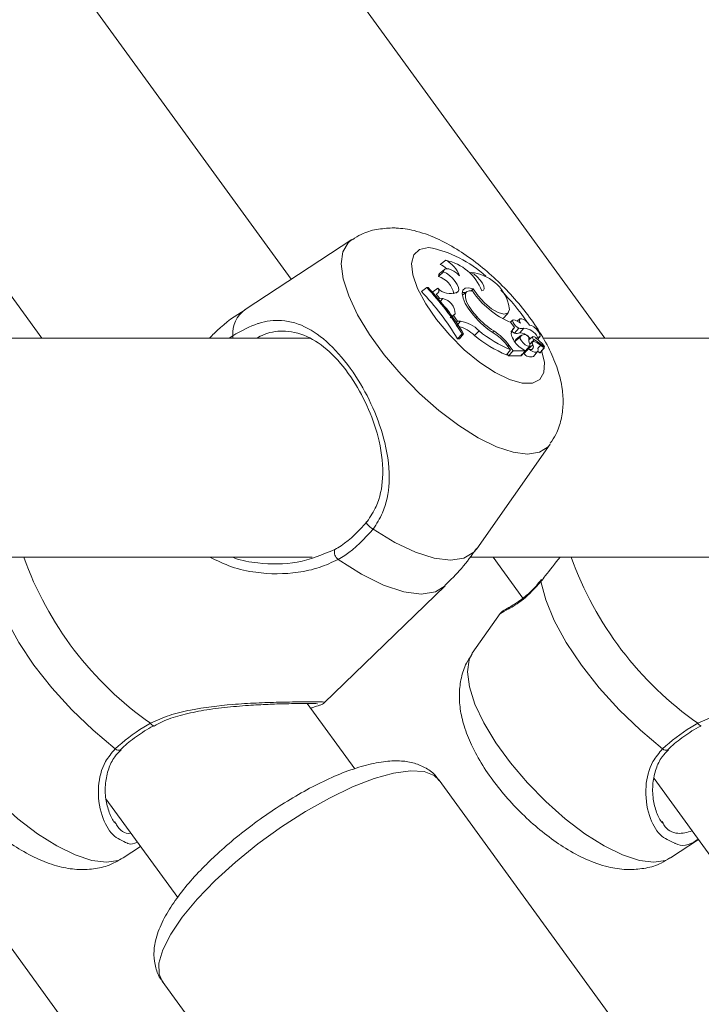
# Model space of a CAD drawing. Units: millimetres. Extents: x 0 to 42, y 0 to 29.8.
# Drawn here: x 9.9 to 10, y 5.1 to 5.2 of the extents above; entities that cross this region are included whole.
import ezdxf

# ---------------------------------------------------------------- set-up
doc = ezdxf.new("R2010")
doc.units = ezdxf.units.MM

msp = doc.modelspace()

# ---------------------------------------------------------------- linework, layer by layer
at = {"color": 7, "linetype": 'Continuous', "lineweight": 18}
for p, q in [((9.945805553524337, 5.177447949541872), (9.826655957051585, 5.341411915300896)), ((9.8635445217746, 5.177447949541881), (9.749255406643092, 5.334723316935487)), ((9.801778885911684, 5.321210880719589), (9.900003496166471, 5.186042175920889)), ((9.908845655619011, 5.191841591127002), (9.893245652892977, 5.181609826645669)), ((9.922596098661362, 5.188821000391504), (9.921748058510786, 5.188211234255726)), ((9.922234147062941, 5.187146746706106), (9.921502457390517, 5.186471057773046)), ((9.922394345986987, 5.187485174340983), (9.921670965816471, 5.186906024167143)), ((9.926277475870858, 5.187034013004579), (9.926073505984506, 5.186871949526969)), ((9.91978843197523, 5.18482790042607), (9.919015298615445, 5.184252133020903)), ((9.920000117859402, 5.18482790042605), (9.91978843197523, 5.18482790042607)), ((9.921427062620477, 5.18472435486101), (9.92066914029461, 5.184190101435451)), ((9.92073067830618, 5.184037916406399), (9.92066914029461, 5.184190101435451)), ((9.924364574088534, 5.184268426276602), (9.924030123206663, 5.184000652115715)), ((9.924364574088534, 5.184268426276602), (9.924163744848608, 5.184092770933828)), ((9.925650962472371, 5.184235901390351), (9.925000353415722, 5.183715012978396)), ((9.926589375971123, 5.184660885080659), (9.9262591797699, 5.184328467642574)), ((9.921157812739363, 5.183891781809409), (9.921678749889553, 5.183297824684391)), ((9.921678749889553, 5.183297824684391), (9.921524742720218, 5.183132639586341)), ((9.922134426216147, 5.183216251071118), (9.921678749889553, 5.183297824684391)), ((9.922134426216147, 5.183216251071118), (9.921763648010437, 5.182791479651113)), ((9.923932430428719, 5.181011956588752), (9.923208157431903, 5.180432035616523)), ((9.923692937845429, 5.180762166471705), (9.92350777904786, 5.18061295397507)), ((9.923932430428719, 5.181011956588752), (9.923692937845429, 5.180762166471705)), ((9.923692937845429, 5.180762166471705), (9.92428370207034, 5.179928540034608)), ((9.92428370207034, 5.179928540034608), (9.924114653952296, 5.179746841757932)), ((9.924732672823874, 5.179924232197712), (9.924117822510933, 5.179214424390925)), ((9.924732672823874, 5.179924232197712), (9.92428370207034, 5.179928540034608)), ((9.927102407602257, 5.180588414990858), (9.926956749632087, 5.180448592108583)), ((9.9311257114355, 5.180469139537275), (9.931727413068113, 5.181173872777739)), ((9.932402648810422, 5.180104531766708), (9.931994469794352, 5.179777736869985)), ((9.933418416063846, 5.18025795637636), (9.933030477617477, 5.179947366415767)), ((9.927433630371677, 5.178510320802884), (9.926763443791481, 5.177828048559342)), ((9.929616774983064, 5.178490815472087), (9.92941650523999, 5.178275848215537)), ((9.932640307813921, 5.178992384330101), (9.932061325752278, 5.178293605822991)), ((9.932640307813921, 5.178992384330101), (9.93209686289994, 5.179740228938128)), ((9.933262573271119, 5.178897905605765), (9.932633257907739, 5.178190802296998)), ((9.934008545981635, 5.178911277734044), (9.93340206005432, 5.178202968252546)), ((9.902748776037107, 5.177447949541876), (9.85676573437891, 5.177447949541881)), ((9.924968551808409, 5.178064319461935), (9.924299987355708, 5.177354511647724)), ((9.924299987355708, 5.177354511647724), (9.924603993554422, 5.177354511647729)), ((9.9251832110607, 5.178064319461942), (9.924603993554422, 5.177354511647729)), ((9.924968551808409, 5.178064319461935), (9.9251832110607, 5.178064319461942)), ((9.933436172582626, 5.177600653861575), (9.932707578865783, 5.177011694265604)), ((9.932707578865783, 5.177011694265604), (9.932724545717484, 5.176819634690322)), ((9.933565542671012, 5.177850541580077), (9.93284216250049, 5.177271391406232)), ((9.935260485482042, 5.177658204418574), (9.934703708667902, 5.177212439657744)), ((9.935494768943787, 5.177226272266972), (9.936964459219634, 5.176224983027025)), ((9.936000403218756, 5.177596236458323), (9.935816285900378, 5.177405391417921)), ((9.93599528864117, 5.177266783259918), (9.936314983640827, 5.177641220823085)), ((9.982748776037122, 5.177447949541867), (9.936774458223416, 5.177447949541873)), ((9.932021676098591, 5.175725309410508), (9.931471800028627, 5.174986477609347)), ((9.931649867270439, 5.17623696242296), (9.932021676098591, 5.175725309410508)), ((9.932413997948565, 5.175582681084127), (9.931755542017912, 5.174872873269952)), ((9.931816921253416, 5.176404329379192), (9.932413997948565, 5.175582681084127)), ((9.932413997948565, 5.175582681084127), (9.934162195648291, 5.175582681084142)), ((9.933669391302097, 5.175933825284004), (9.934162195648291, 5.175582681084142)), ((9.934162195648291, 5.175582681084142), (9.933938043931988, 5.175268457915615)), ((9.934582425959592, 5.175790112972235), (9.933954551095237, 5.175287425932056)), ((9.934140100521903, 5.175551707417127), (9.93424126096531, 5.17560784661226)), ((9.93424126096531, 5.17560784661226), (9.934842962597953, 5.176312579852755)), ((9.934531463567946, 5.175947741685601), (9.934570913787104, 5.175845432670492)), ((9.935295040051832, 5.176458821071442), (9.934570913787104, 5.175845432670492)), ((9.93459107624383, 5.175788169277454), (9.934570913787104, 5.175845432670492)), ((9.934694818073199, 5.175858125119586), (9.934614247510181, 5.175815106230465)), ((9.935290721135836, 5.17690530440589), (9.9348649174504, 5.176564398906274)), ((9.935935146315462, 5.176737314233606), (9.936965315537917, 5.176035111619759)), ((9.936376677736453, 5.175304754608252), (9.936978379369071, 5.176009487848719)), ((9.936885208906581, 5.17608971535348), (9.936994017971628, 5.176217156199316)), ((9.931573595443746, 5.175123253319382), (9.931755542017912, 5.174872873269952)), ((9.931755542017912, 5.174872873269952), (9.933598313339843, 5.17487287326994)), ((9.935402604935167, 5.174769643618291), (9.936004306567776, 5.175474376858748)), ((9.927101775223031, 5.14666729905771), (9.937820997307249, 5.161936462995623)), ((9.846112980431396, 5.145447949541883), (9.903070709698422, 5.145447949541876)), ((9.926115125969801, 5.145447949541873), (9.984034219550754, 5.145447949541867)), ((9.929502573416723, 5.145447949541873), (9.933852751972704, 5.139461588287501)), ((9.904826402219005, 5.124147447075928), (9.922471465137301, 5.141243903741221)), ((9.930524528767418, 5.137187419179123), (9.92645548502029, 5.13139120600754)), ((9.909285447777433, 5.11450301437687), (9.902339766430352, 5.124061095077767)), ((9.8798999492011, 5.12079817170031), (9.879908703950349, 5.120804075940422)), ((9.959899949201125, 5.12079817170029), (9.959908703950374, 5.120804075940402)), ((9.894682628506743, 5.039329969538299), (9.841242270180912, 5.112870236077849)), ((9.97503766357237, 5.039329969538291), (9.92159730524654, 5.112870236077841)), ((9.953009476078366, 5.113099665559261), (9.964701637577361, 5.097009865640311)), ((9.872903138452077, 5.110134551081867), (9.883395933563504, 5.095695221455101)), ((9.874199498351082, 5.106823154987557), (9.874331942804718, 5.106574357451356)), ((9.95419949835113, 5.106823154987565), (9.954331942804796, 5.106574357451311)), ((9.955430826658338, 5.10148607792796), (9.959506377477108, 5.104159159254427)), ((9.875430826658295, 5.101486077927984), (9.877975153793303, 5.103154856862526)), ((9.881149130581338, 5.083477291920212), (9.93458948890721, 5.009937025380608))]:
    msp.add_line(p, q, dxfattribs=at)
at = {"color": 8, "linetype": 'Continuous', "lineweight": 18}
for p, q in [((9.890921166668813, 5.177447949541877), (9.891434638643092, 5.17779266729346)), ((9.931816921253416, 5.176404329379192), (9.931643068499124, 5.176246301962238))]:
    msp.add_line(p, q, dxfattribs=at)
at = {"color": 8, "linetype": 'Continuous', "lineweight": 18, "flags": 128}
for points in [[(9.937820997307249, 5.161936462995623), (9.93752032083797, 5.161570287798279), (9.9362545397515, 5.160762686305953), (9.93453444466494, 5.160490394956738), (9.932418611353436, 5.160762686305953), (9.92997909198275, 5.16157028779828), (9.92729896145917, 5.162885697533507), (9.924469488413216, 5.164664120810762), (9.921587027155883, 5.16684499555832), (9.918749736448165, 5.169354054702327), (9.916054236822156, 5.172105855242918), (9.913592320284723, 5.1750066879131), (9.911447824450805, 5.17795776833546), (9.909693777553988, 5.180858601005644), (9.908389911557595, 5.183610401546233), (9.907580628054319, 5.18611946069024), (9.907293486223235, 5.188300335437799), (9.907538264335011, 5.190078758715054), (9.908306626764631, 5.19139416845028), (9.908845655619011, 5.191841591127002)], [(9.936560217604097, 5.175709074581864), (9.936991300748947, 5.173898957302668), (9.936915247738645, 5.172412975670135), (9.936320790049566, 5.171375452033364), (9.9352399750496, 5.170842319560165), (9.93373106975515, 5.170842319560165), (9.931875419641212, 5.171375452033364), (9.92977306328574, 5.172412975670136), (9.927537339264033, 5.173898957302669), (9.925288776036801, 5.175753287276522), (9.923148594229636, 5.177875998182828), (9.921232171597733, 5.180152654127186), (9.919642822981222, 5.182460519998344), (9.918466230575412, 5.18467517814982), (9.917765824781444, 5.186677235787425), (9.917579364656966, 5.188358761465701), (9.917916902315552, 5.189629103700088), (9.91876024101466, 5.190419778011912), (9.92006391614673, 5.190688158944366), (9.92006391614673, 5.190688158944366)], [(9.891434638643092, 5.17779266729346), (9.891440992681412, 5.177598732272508), (9.891475614169396, 5.177447949541877)], [(9.927101775223031, 5.14666729905771), (9.92666547784663, 5.146153697987904), (9.925209807789228, 5.145274009704604), (9.9232616159076, 5.144977646630183), (9.920882700841608, 5.145274009704598), (9.918148524211231, 5.146153697987891), (9.915145816896782, 5.147588806867627), (9.911969827846612, 5.149533813221738)], [(9.922471465137289, 5.141243903741217), (9.92106372692525, 5.14037779544782), (9.918991873980051, 5.140047373334404), (9.916439797696796, 5.140377795447812), (9.913495562150283, 5.141357659966751), (9.910260763590236, 5.142953154868102), (9.906847024676306, 5.145109224672836)], [(9.875430826658295, 5.101486077927984), (9.874704074431264, 5.101125899115487), (9.872983979347612, 5.100853607766733), (9.870868146039687, 5.101125899115487), (9.868428626673126, 5.101933500606448), (9.865748496154078, 5.103248910339452), (9.862919023112905, 5.105027333613699), (9.860036561860449, 5.107208208357571), (9.857199271157526, 5.109717267497335), (9.854503771536075, 5.112469068033272), (9.852041855002804, 5.115369900698552), (9.849897359172513, 5.118320981115922), (9.84814331227866, 5.121221813781201), (9.846839446284472, 5.123973614317137), (9.846030162782563, 5.126482673456902), (9.845743020951964, 5.128663548200773), (9.845987799063328, 5.130441971475022), (9.846455485020245, 5.131391206007563)], [(9.952983979347657, 5.100853607766708), (9.950868146039731, 5.101125899115464), (9.94842862667317, 5.101933500606425), (9.945748496154122, 5.103248910339428), (9.94291902311295, 5.105027333613677), (9.940036561860493, 5.107208208357548), (9.937199271157573, 5.109717267497313), (9.93450377153612, 5.11246906803325), (9.932041855002849, 5.115369900698528), (9.929897359172557, 5.118320981115899), (9.928143312278706, 5.121221813781178), (9.926839446284518, 5.123973614317115), (9.92603016278261, 5.12648267345688), (9.92574302095201, 5.128663548200751), (9.925987799063373, 5.130441971474998), (9.92645548502029, 5.13139120600754)], [(9.888873217913948, 5.098173763999029), (9.89185595657094, 5.100889554832272), (9.895112489508737, 5.103527217307871), (9.89854913220387, 5.106010870678783), (9.902067018703082, 5.108269064759502), (9.905564945816794, 5.11023683541781), (9.908942284550598, 5.111857573474579), (9.91210187501823, 5.113084653246785), (9.91495282155459, 5.113882773883521), (9.917413107618533, 5.114228974907203), (9.919411955259424, 5.114113296744705), (9.920891861269936, 5.113539067246148), (9.921597305246541, 5.11287023607785)], [(9.955430826658338, 5.10148607792796), (9.954704074431309, 5.101125899115464), (9.952983979347657, 5.100853607766708)], [(9.881149130581344, 5.083477291920219), (9.880696469188369, 5.084489954523475), (9.880664621926352, 5.086110692580244), (9.881228523266854, 5.088078463238553), (9.882371950794997, 5.090336657319273), (9.884062010182634, 5.092820310690184), (9.886250081498266, 5.095457973165784), (9.888873217913948, 5.098173763999029)]]:
    msp.add_lwpolyline(points, dxfattribs=at)
at = {"color": 7, "linetype": 'Continuous', "lineweight": 18, "flags": 128}
for points in [[(9.924605695923507, 5.186563250441655), (9.924186770673755, 5.186915628568125), (9.923767214022451, 5.187205835196295), (9.923366810844005, 5.1874201851619), (9.923004442799746, 5.187548570444636), (9.922697197942561, 5.187584936828258), (9.922459564902038, 5.187527569396959), (9.92230274964964, 5.187379173405014), (9.922234147062941, 5.187146746706106)], [(9.924364574088534, 5.184268426276602), (9.924474041572216, 5.184492340111619), (9.924439463205555, 5.184834074343916), (9.924264218376457, 5.185260230850795), (9.92396543398575, 5.185729160812907), (9.92357231061329, 5.186195035106535), (9.923123268708034, 5.186612323242336), (9.922662193708524, 5.18694024311819), (9.922234147062941, 5.187146746706106)], [(9.927823271625885, 5.184376432794756), (9.928078741505772, 5.184446679035085), (9.928188732387278, 5.184671149279417), (9.928140363189236, 5.185023555717367), (9.927939298449989, 5.185462627873881), (9.92760908495079, 5.185936945812966), (9.927188394141739, 5.18639096194932), (9.926726493311037, 5.186771506250808), (9.926277475870858, 5.187034013004579)], [(9.921670965816471, 5.186906024167143), (9.921546360341074, 5.186735935107489), (9.921502457390517, 5.186471057773046)], [(9.926589375971123, 5.184660885080659), (9.925918779423531, 5.184817687611585), (9.925405782874961, 5.184747341290592), (9.925085677231804, 5.184454685498052), (9.924980483730494, 5.183959853094912), (9.925097439016225, 5.183296885409648), (9.925428497307692, 5.182511390410937), (9.925950883895775, 5.181657405168901), (9.926628661898947, 5.180793678447664)], [(9.926492748151125, 5.184338485930621), (9.925984588612408, 5.184371362817932), (9.925625222100411, 5.184213979325179), (9.925438403665586, 5.183876738905902), (9.925436482486825, 5.183381934018931), (9.925619585558984, 5.182762272539541), (9.925975609298195, 5.182058715684803), (9.926481019619885, 5.181317770371809), (9.927102407602257, 5.180588414990858)], [(9.926589375971123, 5.184660885080659), (9.927300377113738, 5.183608585721537), (9.928228250780496, 5.182594400639835), (9.92925485401078, 5.181747462531583), (9.93024947294844, 5.181175609111284), (9.931085466187222, 5.180951652506852), (9.93165638958519, 5.181104108341961), (9.931889549430968, 5.181613564939816), (9.931755258283852, 5.182415154945195)], [(9.925466397794008, 5.184088135844769), (9.925264129845214, 5.184110270664926), (9.924985406146176, 5.184094497291382)], [(9.93088693935249, 5.180300393046089), (9.931058402807926, 5.18040223041239), (9.9311257114355, 5.180469139537275)], [(9.9327226591957, 5.1800804777097), (9.932519758038586, 5.180136684252265), (9.932388910409333, 5.180091693038287), (9.932350804343173, 5.17995261753115), (9.932411464707686, 5.179741446658036), (9.932561300624036, 5.179491568188268), (9.932776621860048, 5.179242489865437), (9.933023384441512, 5.179033592923629), (9.933262573271119, 5.178897905605765)], [(9.93482775912677, 5.179338050079025), (9.934575907969853, 5.179661944456304), (9.934270718760299, 5.179953870689159), (9.933954939018369, 5.180172938988037), (9.93367279966866, 5.180288464694859), (9.933463819662661, 5.180284266249664), (9.933357270602253, 5.180160931724103), (9.933368076698306, 5.179935736450869), (9.93349472435269, 5.179640223286648)], [(9.932208500968237, 5.178465471914325), (9.932369624973424, 5.178339053706939), (9.932633257907739, 5.178190802296998)], [(9.936000403218756, 5.177596236458323), (9.93624752018285, 5.177592884384357), (9.93636018596067, 5.177745429502063), (9.93631807431304, 5.178026350867568), (9.93612878267938, 5.178384966943169), (9.935826461509766, 5.178756579146317), (9.935465653119724, 5.179074144239309), (9.935111451611265, 5.179280369722504), (9.93482775912677, 5.179338050079025)], [(9.93284216250049, 5.177271391406232), (9.932754851087916, 5.177165139828912), (9.932707578865783, 5.177011694265604)], [(9.933436172582626, 5.177600653861575), (9.933470349380372, 5.177365195012645), (9.933628364246191, 5.177063952960255), (9.933881779698318, 5.176751141371764), (9.934184989285336, 5.176483056050729), (9.934483425248331, 5.176307943542751), (9.934723378923797, 5.176257318343177), (9.934861666537625, 5.176340291323838), (9.93487340086495, 5.176541930075632)], [(9.934924682184555, 5.177389354723708), (9.934857480878936, 5.17745725759924), (9.934719573331233, 5.177587684776942)], [(9.935935146315462, 5.176737314233606), (9.935752276471174, 5.176848061316084), (9.935584257567282, 5.176918996980282), (9.93544043162212, 5.176946177132643), (9.935328795501436, 5.176928090529636), (9.935255556284684, 5.176865742804395), (9.935224786145232, 5.176762600552517), (9.935238195933474, 5.176624398585898), (9.935295040051832, 5.176458821071442)], [(9.934694818073199, 5.175858125119586), (9.934999106738742, 5.175643914958824), (9.93528979684039, 5.175486500218097), (9.935551947913469, 5.17539397147001), (9.93577208630056, 5.175371084371819), (9.935938897650818, 5.175419015241125), (9.93604380843845, 5.175535300597208), (9.936081426612237, 5.175713963775424), (9.936049818728335, 5.175945822107097)], [(9.936964459219634, 5.176224983027025), (9.936973557638535, 5.176219117532028), (9.936981842083382, 5.176215592415206), (9.936988633200418, 5.176214696748597), (9.93699337409404, 5.17621650398003), (9.936995675994217, 5.176220865910139), (9.936995350136996, 5.176227424845238), (9.936992423243824, 5.176235642929465), (9.936987135330273, 5.176244846250865)], [(9.936967818311212, 5.176010284091396), (9.936972757489775, 5.176008394770955), (9.936976561927729, 5.17600835196211), (9.936978832058188, 5.176010160160924), (9.936979329457243, 5.176013629458566), (9.936978001884802, 5.17601839548677), (9.936974988771182, 5.176023957686167), (9.936970606573226, 5.176029731878298), (9.936965315537917, 5.176035111619759)], [(9.936318134370694, 5.175313166267938), (9.936138073106106, 5.175420225421065), (9.936009744143039, 5.175480929887295)], [(9.936318134370694, 5.175313166267938), (9.936345227721757, 5.175300774478035), (9.936366346013763, 5.175298929800822), (9.936376677736453, 5.175304754608252)], [(9.911969827846612, 5.149533813221738), (9.91172318790323, 5.149688027903189), (9.91148015882815, 5.149870362054224), (9.911263174365356, 5.150063984611879), (9.911092264109604, 5.15025102249292), (9.91098320459677, 5.15041421043829), (9.910946062989346, 5.150538484750011), (9.910984267787864, 5.150612373804398), (9.911094292349791, 5.150629056984908)], [(9.87425648274715, 5.117436971936367), (9.871024608073057, 5.120137414534057), (9.86790593733529, 5.123140063771086), (9.86499939796058, 5.126349672541441), (9.862397188351771, 5.129664428770952), (9.860181853260155, 5.132979185000463), (9.858423665381503, 5.136188793770819), (9.857178396234247, 5.139191443007849), (9.8564855470299, 5.141891885605561)], [(9.936570168272779, 5.14215510045102), (9.93650872438843, 5.142064411526279), (9.936485547029907, 5.141891885605506)], [(9.954256482747219, 5.117436971936389), (9.95102460807313, 5.120137414534078), (9.947905937335365, 5.123140063771104), (9.944999397960656, 5.126349672541454), (9.942397188351846, 5.129664428770958), (9.94018185326023, 5.132979185000462), (9.938423665381574, 5.13618879377081), (9.937178396234314, 5.139191443007834), (9.936485547029907, 5.141891885605506)]]:
    msp.add_lwpolyline(points, dxfattribs=at)
at = {"color": 8, "linetype": 'Continuous', "lineweight": 18}
for centre, radius, start, end in [((9.917004966870934, 5.174194922429336), 0.01677450510186859, 47.13708149351831, 79.49291846295706), ((9.908685928282264, 5.162528381562975), 0.03101458239704781, 33.81781737620275, 44.97531814079728), ((9.895754954485515, 5.178081124077811), 0.004329934906522663, 125.4170767226631, 183.8198278288438), ((9.90839275336665, 5.162480451215049), 0.05046114812624899, 199.7268821819624, 234.9749402535072), ((9.988392753366966, 5.162480451215335), 0.05046114812661771, 199.726882182168, 234.9749402534257), ((9.879959329715478, 5.121360673277973), 0.0005656271478293016, 201.0226813747131, 263.9738862689696), ((9.959959329715664, 5.121360673278107), 0.0005656271479990776, 201.0226813798592, 263.9738862543198), ((9.87473635241122, 5.117901728421442), 0.0006680370385806466, 224.083396643328, 302.549675462056), ((9.954736352411281, 5.11790172842144), 0.0006680370385572979, 224.0833966424352, 302.5496754622691)]:
    msp.add_arc(centre, radius, start, end, dxfattribs=at)
at = {"color": 7, "linetype": 'Continuous', "lineweight": 18}
for centre, radius, start, end in [((9.920539816181607, 5.18496749232781), 0.004367816620864305, 21.4287900682108, 61.91503372771096), ((9.921131875435554, 5.181802880733624), 0.00716923658329973, 21.03704961258984, 78.21516378629654), ((9.920365376198653, 5.185006239341306), 0.003490530443606183, 47.63936208206901, 66.66391666001756), ((9.925699635590492, 5.180791072017217), 0.006269626110167916, 15.01309712665721, 84.71182801301522), ((9.920502377820258, 5.183332240130515), 0.003294288290349072, 10.06147317864485, 72.32725486992773), ((9.891108490592996, 5.157397752074771), 0.0387291583952165, 31.01686088555387, 43.89899747236935), ((9.891638924595687, 5.15790316086741), 0.03895300201541013, 31.16982811100882, 43.72603864494744), ((9.892174799232386, 5.158136941590292), 0.03855717365506897, 31.11963432516477, 43.80797710374809), ((9.921076463795684, 5.184377913188515), 0.0004928908280629466, 279.4998223316344, 44.65829179452606), ((9.923294765316493, 5.186572319617503), 0.002627410721975357, 224.6956428398853, 289.3134588474165), ((9.935600651843824, 5.190152494190144), 0.01080539687921224, 212.5520269327257, 231.7601648404448), ((9.921727712732864, 5.181049054604776), 0.002205029791456652, 359.0359948682122, 79.37104477464716), ((9.920460097139255, 5.179674319665159), 0.003046299464451111, 27.6739281799459, 47.36035877749628), ((9.936264552985271, 5.190228546930151), 0.01128602919317399, 229.3512083979051, 248.3288608375554), ((9.923928631197072, 5.175101553153372), 0.004889244941946843, 44.20256144517024, 80.53465173031167), ((9.935636432323037, 5.187973157498831), 0.01151889089536193, 218.5559579823684, 239.5957938361435), ((9.93587191326632, 5.18854454546513), 0.01184078720844489, 222.2158738983393, 238.1113278932035), ((9.931836716348434, 5.177629713268075), 0.00260598178753387, 50.48860889773191, 70.1252524857434), ((9.922925371817465, 5.173919854615277), 0.005477661579739683, 45.51864772515166, 73.29386270334697), ((9.939780036691095, 5.19367817643472), 0.01955754569143068, 230.8549290806077, 246.6283349369308), ((9.925125834042626, 5.171551990946407), 0.008265339456349058, 35.94940896402349, 57.08827769555118), ((9.933237631786142, 5.178091832896761), 0.001080642777184434, 123.555795616746, 214.1769882560459), ((9.933618513039923, 5.179855546374852), 0.00102165011703337, 249.610704230937, 292.4432166530319), ((9.933732321220543, 5.176326860988225), 0.002599136401713047, 29.23439245551247, 83.89933612636901), ((9.939105937061706, 5.192957455485113), 0.01952526809165814, 230.7926092317183, 246.9840374375069), ((9.925394409956498, 5.171680331103272), 0.007739097827918959, 36.07052956636545, 55.24022667876836), ((9.93539949418676, 5.178754873414943), 0.00330931541993061, 202.5688427046323, 238.4798885091099), ((9.933002132929994, 5.179178021636504), 0.001053883677802517, 249.5117716659168, 292.3014379707333), ((9.933384419857463, 5.17648896199644), 0.001714097028326409, 43.35688743818583, 89.41034454030772), ((9.934081756969881, 5.177198624392182), 0.0007605306669214909, 32.4121846401422, 148.0879387202056), ((9.936606074391527, 5.177328141460301), 0.001902704888070022, 171.5945422429765, 204.40646680568), ((9.93555251703683, 5.177513397249968), 0.0002928747140178993, 147.240848167794, 258.6280868443074), ((9.93521787410432, 5.176923926061167), 0.0007531481924859485, 49.30532133550984, 83.26332130004944), ((9.931396555499617, 5.171807217905893), 0.007137725700182424, 38.44145272284907, 52.83093551535219), ((9.934966829415162, 5.176186550571119), 0.000426442783232613, 230.3674748034802, 39.67775170732311), ((9.936520921165174, 5.175805699989898), 0.0004914994544490196, 24.5977331605775, 163.4357062083669), ((9.934040746242218, 5.175273080334148), 8.738077330011586e-05, 170.5507815213992, 240.7793090514667), ((9.934981712908764, 5.175908337790478), 0.001213991151394091, 215.8806476939145, 290.2856697989815), ((9.907604205129514, 5.146168456936345), 0.001302035032854614, 162.9973589160951, 234.4413393613346)]:
    msp.add_arc(centre, radius, start, end, dxfattribs=at)
for points, knots in [([(9.914756604561116, 5.193545858067019), (9.913992479602054, 5.19350082593763), (9.912464110021338, 5.193410754626784), (9.910448591621956, 5.192812460084906), (9.909362455373047, 5.192101430189505), (9.90894816701317, 5.191830219823874)], [0, 0, 0, 0, 0.3821325105739742, 0.7643248634104062, 1, 1, 1, 1]), ([(9.937832972349645, 5.16207281469275), (9.938128581593734, 5.162498827107282), (9.938867710362612, 5.163564010411847), (9.939485975595327, 5.165533302707784), (9.939785599204933, 5.167797369196828), (9.939635177338197, 5.170156487231409), (9.939052096700069, 5.172676179691262), (9.937971237902685, 5.175416368671904), (9.93638066407839, 5.178301224665821), (9.93437298848515, 5.181168099508747), (9.932091366009582, 5.183866944979838), (9.929602232288858, 5.186354185162563), (9.92694704440214, 5.188591464133098), (9.924142946060922, 5.1905369123855), (9.921154266466923, 5.192144874505919), (9.91822304642896, 5.193183053983569), (9.916025337982468, 5.193527577175214), (9.91494093049293, 5.193543202156517), (9.914756604561118, 5.193545858067019)], [0, 0, 0, 0, 0.03490002844191115, 0.08726254530853116, 0.1397705338828611, 0.1951069104297286, 0.256547234205293, 0.3269488512233112, 0.4031660285747761, 0.4770808765415674, 0.5487422157363873, 0.6195620141703744, 0.6907909648639918, 0.7635338651980536, 0.8397916670867082, 0.9226711457607102, 0.9868557592497671, 1, 1, 1, 1]), ([(9.893310990747205, 5.181609544245283), (9.893111462129601, 5.181492392488789), (9.89145573370845, 5.180520243755707), (9.889670245994589, 5.17912169724668), (9.888278750236825, 5.17767589866729), (9.888059362664091, 5.177447949541878)], [0, 0, 0, 0, 0.1034743606924351, 0.8586509640401565, 1, 1, 1, 1]), ([(9.891434638643092, 5.17779266729346), (9.892697545048586, 5.17849411583709), (9.893992177489874, 5.179213185782835), (9.896347972058491, 5.179949154942083), (9.898840102664634, 5.180253879584589), (9.902370979650584, 5.179173109596236), (9.906077535081458, 5.176348346005592), (9.909415557008106, 5.172176750151693), (9.912079109038679, 5.167247739433718), (9.913933168682629, 5.161903723896631), (9.914560493298087, 5.156715164757056), (9.913795515455355, 5.152406993961704), (9.912464549709767, 5.15031238307238), (9.911969827846612, 5.149533813221738)], [0, 0, 0, 0, 0.09288694443619448, 0.09522039884854329, 0.1905563961703015, 0.307107467326404, 0.4180121862137275, 0.530116709485778, 0.6302338713024526, 0.7334017852285565, 0.8522967726273447, 0.9450985000310952, 1, 1, 1, 1]), ([(9.911094292349791, 5.150629056984908), (9.911565680208993, 5.151360815402755), (9.91282970558624, 5.153323023788298), (9.913594549233252, 5.157323842311741), (9.913085898359345, 5.162109784938776), (9.911447135805222, 5.167015372032922), (9.909053381498472, 5.171517061160541), (9.90601523178613, 5.175285895411655), (9.902638569417238, 5.177794440931134), (9.899373823720104, 5.178607432917006), (9.896833398058806, 5.178398119731267), (9.895280439293085, 5.177634065684446), (9.894902153625669, 5.177447949541877)], [0, 0, 0, 0, 0.06005998074007891, 0.1610506896397819, 0.289125689237952, 0.3987422079324652, 0.5038831205101697, 0.6212292415808855, 0.7384026398048341, 0.8633360216643577, 0.9667099826487874, 1, 1, 1, 1]), ([(9.935494768943787, 5.177226272266972), (9.935352121552436, 5.177077275208093), (9.935139528196723, 5.176855218678083), (9.934927053590114, 5.176633080145791), (9.934857146695741, 5.176559993694847)], [0, 0, 0, 0, 0.6709870629415153, 1, 1, 1, 1]), ([(9.934614247510181, 5.175815106230465), (9.934613608267144, 5.175814519965859), (9.934610411991368, 5.175811588587257), (9.934597176184162, 5.175799109741972), (9.934545149237373, 5.175748415791269), (9.934342368100385, 5.175545724075303), (9.934150831626964, 5.175351613972835), (9.933998089145318, 5.175196819127584)], [0, 0, 0, 0, 0.002967417327980157, 0.01483736791329734, 0.06231816428689113, 0.2522371952377873, 1, 1, 1, 1]), ([(9.934614247510181, 5.175815106230465), (9.934613580633512, 5.175814602100316), (9.93461024613599, 5.175812081363265), (9.934599553897506, 5.175803782225766), (9.93458971918669, 5.175795898076831), (9.934582457543438, 5.175790076667538)], [0, 0, 0, 0, 0.06138980896138382, 0.3069595547991859, 1, 1, 1, 1]), ([(9.936967818311212, 5.176010284091396), (9.936958608083067, 5.176000346521575), (9.936912556930109, 5.175950658659266), (9.936718801742812, 5.175742188458081), (9.93651128250959, 5.175519861802901), (9.936340647423567, 5.175337258384662), (9.936318134370694, 5.175313166267938)], [0, 0, 0, 0, 0.04267694079784253, 0.213384760678296, 0.896216476423456, 1, 1, 1, 1]), ([(9.936964459219634, 5.176224983027025), (9.936947124158479, 5.17620679692654), (9.936910668006742, 5.176168551013656), (9.936874245360757, 5.176130282090742), (9.936855141843795, 5.176110210209684)], [0, 0, 0, 0, 0.47550441638402, 1, 1, 1, 1]), ([(9.933938043931898, 5.175268457915654), (9.933928991408132, 5.175260300961031), (9.933867364768684, 5.175204771065204), (9.933774092418403, 5.175122065213785), (9.933659459752077, 5.175019467741687), (9.933597535516364, 5.174964148379786), (9.933566573398751, 5.174936488699053)], [0, 0, 0, 0, 0.07344655787207681, 0.5000002936840724, 0.7500001488062875, 1, 1, 1, 1]), ([(9.933938043931969, 5.175268457915622), (9.933937959534425, 5.175268349256156), (9.93393753748722, 5.17526780588224), (9.933935671573746, 5.175265511150694), (9.933927991125818, 5.17525632019712), (9.933896674845071, 5.175219530218951), (9.933785477489621, 5.175089967038448), (9.93367981105027, 5.174967403366139), (9.933598313339829, 5.174872873269943)], [0, 0, 0, 0, 0.0008304695839223704, 0.004152933273294352, 0.01744181876948774, 0.07059000424464155, 0.2831708233869938, 1, 1, 1, 1]), ([(9.906359080384082, 5.146549192533699), (9.90666497578173, 5.146724831267944), (9.908488018769674, 5.147771584391203), (9.909910497117421, 5.149331164676571), (9.911094292349791, 5.150629056984908)], [0, 0, 0, 0, 0.167793847797359, 1, 1, 1, 1]), ([(9.911969827846612, 5.149533813221738), (9.910689919077086, 5.148124576688162), (9.909152072891949, 5.146431339577274), (9.907178110325685, 5.145299126675198), (9.906847024676306, 5.145109224672836)], [0, 0, 0, 0, 0.8322735927027834, 1, 1, 1, 1]), ([(9.922430262712451, 5.141296455203351), (9.923272257198175, 5.142106151921677), (9.924995340392629, 5.143763139979922), (9.926368707750726, 5.14571845621631), (9.92707097127233, 5.146718295959057)], [0, 0, 0, 0, 0.4886557355061515, 1, 1, 1, 1]), ([(9.891415340496584, 5.145447949541877), (9.89152211044164, 5.145401973457316), (9.892670864501646, 5.14490730977855), (9.895866677094748, 5.144422191154795), (9.900982931955337, 5.144328703625806), (9.904563860972274, 5.145807720298698), (9.906359080384082, 5.146549192533699)], [0, 0, 0, 0, 0.02284866430996196, 0.2458322506218828, 0.6219147106683639, 1, 1, 1, 1]), ([(9.939280730004896, 5.145447949541873), (9.93853860806814, 5.14450271552269), (9.9375571868772, 5.143252688201199), (9.93669562184043, 5.142158645327228), (9.936485547029907, 5.141891885605506)], [0, 0, 0, 0, 0.7561706875772035, 1, 1, 1, 1]), ([(9.936544206751394, 5.142180864154235), (9.936303166999643, 5.14186606494718), (9.935605967200303, 5.140955518274297), (9.934443270606266, 5.139881496696674), (9.933146944202772, 5.138883773641933), (9.931949478411521, 5.13818463563925), (9.931178768191987, 5.13767761259396), (9.93077919080733, 5.137543926207068), (9.930578496249383, 5.137224072131279), (9.93054352467146, 5.137168336680106)], [0, 0, 0, 0, 0.0861745372328839, 0.2492571023250755, 0.4244262805896206, 0.6189889471484329, 0.8444982635007926, 0.9729033953354554, 1, 1, 1, 1]), ([(9.846478783107452, 5.131358044800555), (9.846110948596403, 5.130789404823915), (9.845321963856243, 5.12956970343447), (9.8447118665572, 5.127442946304654), (9.844487018011758, 5.125166114446522), (9.844702661199092, 5.122788366168879), (9.845360100681699, 5.120234686664562), (9.846521524639252, 5.11746638729379), (9.848185276995414, 5.114573551238684), (9.850242264293447, 5.111727701027323), (9.85255945419375, 5.109059514278124), (9.855076488561618, 5.106608644328467), (9.857754845304289, 5.104414058236071), (9.860583044506074, 5.102517759657552), (9.863464944898716, 5.101042618947734), (9.866261205867136, 5.100105273449929), (9.868899516990181, 5.099712169310147), (9.871355774359285, 5.099848554049585), (9.873546746409442, 5.100397357655925), (9.874777272500873, 5.101140242187863), (9.875317194789735, 5.101466200263548)], [0, 0, 0, 0, 0.03989102472979131, 0.08556404805875586, 0.131711620954471, 0.1807459617827117, 0.2356002247986221, 0.2983920225421759, 0.3649165234784982, 0.429186945238144, 0.4916687472342155, 0.5536004867299644, 0.616014900200073, 0.6799800626623074, 0.7473709508910843, 0.811231733786223, 0.8656839767760265, 0.9153105917423894, 0.9628405285614596, 1, 1, 1, 1]), ([(9.926443509976563, 5.131254854309445), (9.92614790073084, 5.130828841889736), (9.925408771962658, 5.12976365857912), (9.924790506734034, 5.12779436627791), (9.924490883131075, 5.12553029978894), (9.924641305003787, 5.123171181754254), (9.925224385648345, 5.120651489293395), (9.9263052444526, 5.117911300312455), (9.9278958182831, 5.115026444320136), (9.929903493880394, 5.112159569481602), (9.932185116358479, 5.109460724016194), (9.934674250080782, 5.106973483840015), (9.937329437968557, 5.10473620487691), (9.940133536311246, 5.102790756632716), (9.943122215909163, 5.101182794521885), (9.946053435952598, 5.100144615056303), (9.948251144374169, 5.099800091884643), (9.949335551832007, 5.099784466906375), (9.949519877732087, 5.099781810996771)], [0, 0, 0, 0, 0.03490002885521023, 0.0872625457773294, 0.1397705344346915, 0.1951069111012161, 0.256547235046325, 0.3269488522644179, 0.4031660297033789, 0.4770808777215929, 0.548742216982223, 0.6195620155043243, 0.6907909663063824, 0.7635338667901275, 0.8397916689007218, 0.9226711479113147, 0.9868557614941703, 0.9999999999999999, 0.9999999999999999, 0.9999999999999999, 0.9999999999999999]), ([(9.87993622241067, 5.120749209428888), (9.880326083927098, 5.120971719869914), (9.881494979679145, 5.121638858067303), (9.883842158677028, 5.122362760131287), (9.886911759770694, 5.123046737574306), (9.890301330667596, 5.123498694243406), (9.893629115223321, 5.123780209113253), (9.896570655543984, 5.123935308396744), (9.89857252329659, 5.124008472779974), (9.899435125198995, 5.124024070438635), (9.899631691944515, 5.124027624779277)], [0, 0, 0, 0, 0.06545600599210738, 0.1962523719991426, 0.3420060352663846, 0.5037709756281556, 0.6729274316793112, 0.8202797050890089, 0.959045959235329, 1, 1, 1, 1]), ([(9.899631691944515, 5.124027624779277), (9.900177823577236, 5.124040020960073), (9.901447053552966, 5.124068830139598), (9.902787843960644, 5.124062972757916), (9.903551719916504, 5.124054286020496), (9.903878365126644, 5.124002460867931), (9.903824079387707, 5.124019248886656), (9.90381522210813, 5.124021988025486)], [0, 0, 0, 0, 0.2312551974746566, 0.537445573729848, 0.8033724189030805, 0.9679181771773955, 1, 1, 1, 1]), ([(9.902846113918947, 5.123364300923694), (9.902913160267907, 5.123387972318659), (9.903518205767972, 5.123601589782186), (9.9040638503456, 5.123782371163767), (9.904430832424413, 5.123857286540375), (9.90472307926746, 5.124079645306769), (9.904803267456405, 5.124140657246494)], [0, 0, 0, 0, 0.06709661106376665, 0.6054990797161759, 0.8917548124568068, 1, 1, 1, 1]), ([(9.87425648274715, 5.117436971936367), (9.875558123455743, 5.118552446110808), (9.877122081184634, 5.119892719540315), (9.879099659455518, 5.120976057262553), (9.879431351565756, 5.12115776161301)], [0, 0, 0, 0, 0.8322735867793634, 0.9999999999999999, 0.9999999999999999, 0.9999999999999999, 0.9999999999999999]), ([(9.954256482747219, 5.117436971936389), (9.955558123455818, 5.118552446110803), (9.95712208118472, 5.11989271954028), (9.959099659455566, 5.120976057262567), (9.959431351565803, 5.121157761613036)], [0, 0, 0, 0, 0.8322735867763732, 0.9999999999999999, 0.9999999999999999, 0.9999999999999999, 0.9999999999999999]), ([(9.875098426736436, 5.117327031034545), (9.875162002040048, 5.117394646698412), (9.875789015404296, 5.118061508238513), (9.877339987865916, 5.119242626802325), (9.878938412289987, 5.120331794118722), (9.879878791489267, 5.120784005189233), (9.879900809901054, 5.120794593438711)], [0, 0, 0, 0, 0.05247275269824724, 0.5175141184166461, 0.9887028840809634, 0.9999999999999999, 0.9999999999999999, 0.9999999999999999, 0.9999999999999999]), ([(9.955098426736486, 5.117327031034562), (9.955162002040092, 5.117394646698427), (9.955789015404328, 5.118061508238514), (9.957339987865936, 5.119242626802293), (9.95893841228999, 5.12033179411868), (9.959878791489276, 5.120784005189203), (9.95990080990108, 5.120794593438689)], [0, 0, 0, 0, 0.0524727526960984, 0.5175141184093301, 0.9887028840720973, 1, 1, 1, 1]), ([(9.874281103344467, 5.106573289421125), (9.874255443050771, 5.106596689078412), (9.873892173189484, 5.106927955367001), (9.873346947445913, 5.108109986612708), (9.872822294993481, 5.110063900731817), (9.872756720158929, 5.112304611434769), (9.87321922016869, 5.114445459316152), (9.873988894786585, 5.116139081523471), (9.874811513163932, 5.116973440748908), (9.875138706031192, 5.117305303487226)], [0, 0, 0, 0, 0.01406559528238175, 0.1991250337081375, 0.386043349033752, 0.5817731850202633, 0.751150841548856, 0.9010213339364922, 1, 1, 1, 1]), ([(9.954281103344538, 5.106573289421081), (9.954255443050858, 5.106596689078352), (9.953892173189576, 5.106927955366923), (9.953346947445969, 5.108109986612594), (9.95282229499353, 5.110063900731673), (9.952756720158948, 5.112304611434622), (9.95321922016868, 5.114445459315991), (9.953988894786587, 5.116139081523399), (9.95481151316396, 5.116973440748902), (9.955138706031239, 5.117305303487251)], [0, 0, 0, 0, 0.01406559527379101, 0.1991250337002259, 0.3860433490282296, 0.581773185007174, 0.7511508415344863, 0.901021333928803, 1, 1, 1, 1]), ([(9.921553053050204, 5.112819262424752), (9.921435326361987, 5.113011966447602), (9.92097792617524, 5.113760673961358), (9.91970992300031, 5.114662376271467), (9.917971048419735, 5.115407884438553), (9.915996236872601, 5.115718187945069), (9.9137015734911, 5.1156434312219), (9.910998935671024, 5.115120546525066), (9.90795230452126, 5.114132037612595), (9.904737538302182, 5.112747139465295), (9.901472670806994, 5.111045816423434), (9.898212486494833, 5.109076742442397), (9.895016725863535, 5.10688717785399), (9.891959094190934, 5.104528488574096), (9.889668007776612, 5.102551541400702), (9.888441222545076, 5.101381626759635), (9.88808980173181, 5.101046496906386)], [0, 0, 0, 0, 0.02107885842202999, 0.08189709508153283, 0.1419734556646928, 0.2069315987699087, 0.2823296519705167, 0.3697318462773655, 0.4597856657945479, 0.5469850532255595, 0.6321474024244972, 0.716180559967166, 0.799664861095158, 0.8830032525601528, 0.9664855012290012, 1, 1, 1, 1]), ([(9.877511696157892, 5.103792629495524), (9.877029650119368, 5.103590015042644), (9.876504079124459, 5.103369106102269), (9.876104991615122, 5.103617719657122), (9.876071941339127, 5.10363830849143)], [0, 0, 0, 0, 0.9171853911181616, 1, 1, 1, 1]), ([(9.959451186939775, 5.104235107974703), (9.959373433196433, 5.104176979444041), (9.958210632877334, 5.103307672435829), (9.956974270268024, 5.103098437503623), (9.956105140925969, 5.103618444899399), (9.956071941339166, 5.103638308491432)], [0, 0, 0, 0, 0.0644781035173174, 0.9642643057766775, 1, 1, 1, 1]), ([(9.88808980173181, 5.101046496906386), (9.887643034271461, 5.100604477931691), (9.88633522799521, 5.099310571726274), (9.884416173864462, 5.097147432029011), (9.882501158246525, 5.094586199511444), (9.881010387913546, 5.092007960569004), (9.880128521794, 5.089624579811759), (9.879836004016388, 5.087396635692869), (9.880118665934168, 5.085477977692196), (9.880626953096815, 5.084078271376217), (9.881165088283513, 5.083518259677406), (9.881268740106123, 5.083410394154583)], [0, 0, 0, 0, 0.07322007132304904, 0.2143344744681767, 0.3578850141018174, 0.5061864153064646, 0.6623767954462432, 0.776816051672688, 0.8790799113332446, 0.976709221232989, 1, 1, 1, 1]), ([(9.949519877732087, 5.099781810996771), (9.950284002691564, 5.099826843126292), (9.951812372272443, 5.099916914437362), (9.953827890667107, 5.100515208977916), (9.954914026911176, 5.101226238870478), (9.95532831526658, 5.101497449233304)], [0, 0, 0, 0, 0.3821325117045635, 0.764324865337329, 1, 1, 1, 1])]:
    msp.add_open_spline(points, degree=3, knots=knots, dxfattribs=at)
at = {"color": 8, "linetype": 'Continuous', "lineweight": 18}
for points, knots in [([(9.906847024676306, 5.145109224672836), (9.905941915282995, 5.144685282114763), (9.90409678945692, 5.143821046953291), (9.90003256076991, 5.142940591388697), (9.895643310305774, 5.142942641231015), (9.891261897875646, 5.143894823591834), (9.889135801414763, 5.144936916303505), (9.888093182128275, 5.145447949541877)], [0, 0, 0, 0, 0.1555681739337678, 0.31713609157302, 0.6336774567554512, 0.8203585981683392, 1, 1, 1, 1]), ([(9.936485547029907, 5.141891885605506), (9.935604268789412, 5.140913642918505), (9.934700851564664, 5.139910825360086), (9.933081498416483, 5.138641513318105), (9.931427091340618, 5.137695910065497), (9.930868903828967, 5.137376806501756), (9.930566870102869, 5.137204140441772)], [0, 0, 0, 0, 0.30658983836981, 0.314291818620827, 0.6289651905178897, 1, 1, 1, 1]), ([(9.879431351565756, 5.12115776161301), (9.880337499689505, 5.121568901061502), (9.882184743036726, 5.122407036230688), (9.886241133118261, 5.12336765485811), (9.890604230673697, 5.123883538936846), (9.894951566443686, 5.124139802994357), (9.898670992967196, 5.124261052779801), (9.902185759755994, 5.124310483815179), (9.904362610101893, 5.124279058576992), (9.905123674795414, 5.124270448249297), (9.90482642041591, 5.124173389935082), (9.904806376201272, 5.124166845178077)], [0, 0, 0, 0, 0.08518571818654429, 0.1736567643567958, 0.3469878696115536, 0.4492103658393092, 0.5551888378549243, 0.7017407310647706, 0.8488587034708055, 0.9898083634848629, 1, 1, 1, 1]), ([(9.959431351565803, 5.121157761613036), (9.960337499689551, 5.121568901061542), (9.962184743036769, 5.122407036230758), (9.966241133118316, 5.123367654858124), (9.970604230673745, 5.123883538936883), (9.974951566443707, 5.124139802994387), (9.978670992967206, 5.124261052779778), (9.982185759756042, 5.124310483815181), (9.984362610101948, 5.124279058577011), (9.985123674795476, 5.124270448249336), (9.984826420415956, 5.12417338993511), (9.984806376201318, 5.124166845178103)], [0, 0, 0, 0, 0.08518571818672256, 0.1736567643572258, 0.3469878696114452, 0.4492103658388372, 0.5551888378541051, 0.7017407310645764, 0.8488587034703455, 0.98980836348474, 1, 1, 1, 1]), ([(9.876071941339127, 5.10363830849143), (9.875312116268894, 5.103962517368384), (9.87373287245393, 5.104636363078066), (9.872109649120011, 5.107682796655816), (9.871567150649508, 5.111559715945497), (9.872385412893728, 5.115180816219787), (9.873749463277642, 5.116825602525196), (9.87425648274715, 5.117436971936367)], [0, 0, 0, 0, 0.2055403502292886, 0.4272013908751854, 0.6826527771929963, 0.8820415855201175, 1, 1, 1, 1]), ([(9.956071941339166, 5.103638308491432), (9.955312116268946, 5.103962517368382), (9.953732872454001, 5.104636363078059), (9.952109649120027, 5.107682796655808), (9.951567150649595, 5.111559715945501), (9.952385412893767, 5.115180816219779), (9.9537494632777, 5.116825602525207), (9.954256482747219, 5.117436971936389)], [0, 0, 0, 0, 0.2055403502286411, 0.4272013908746834, 0.6826527771921129, 0.8820415855190504, 1, 1, 1, 1]), ([(9.874331942804718, 5.106574357451356), (9.874374882754895, 5.106491167571722), (9.874853646443645, 5.105563632875522), (9.875684933029898, 5.10494432235493), (9.876535400860263, 5.105093152601854), (9.876563106661786, 5.105098001064235)], [0, 0, 0, 0, 0.0870216809923679, 0.9702577861300027, 1, 1, 1, 1]), ([(9.954331942804796, 5.106574357451311), (9.954374819203345, 5.106490671603823), (9.954852874316332, 5.105557607059449), (9.95632583384441, 5.104809272687618), (9.957870181455862, 5.105236510314411), (9.958580656875142, 5.105433060514494)], [0, 0, 0, 0, 0.05051200006712697, 0.563189090427562, 1, 1, 1, 1])]:
    msp.add_open_spline(points, degree=3, knots=knots, dxfattribs=at)

doc.saveas('drawing.dxf')
